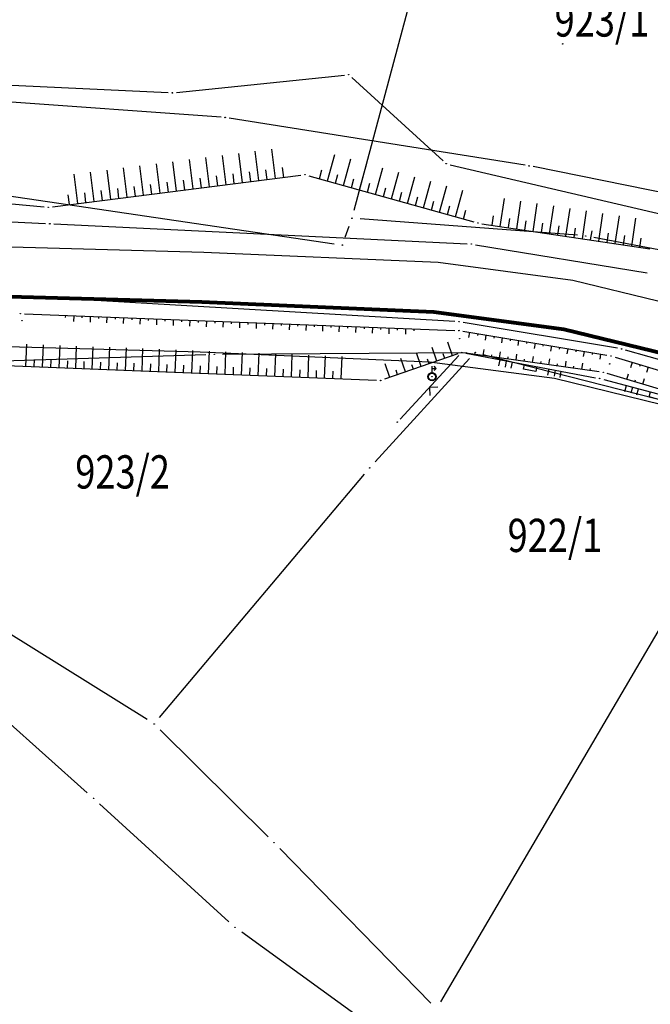
# Model space of a CAD drawing. Units: inches. Extents: x 7526843 to 7542956, y 4818805 to 4865786.
# Drawn here: x 7531659 to 7531697, y 4821793 to 4821852 of the extents above; entities that cross this region are included whole.
import ezdxf
from ezdxf.enums import TextEntityAlignment as Align

# ---------------------------------------------------------------- set-up
doc = ezdxf.new("R2010")
doc.units = ezdxf.units.IN
doc.header["$LTSCALE"] = 0.5
doc.header["$MEASUREMENT"] = 0
doc.header["$PDMODE"] = 33
doc.header["$PDSIZE"] = 0.03
for name, color, linetype in [('Detalj_Linije', 7, 'Continuous'), ('Detaljne_tacke', 7, 'Continuous'), ('DIGITALIZOVANE_TACKE', 7, 'Continuous'), ('OPOV-3', 6, 'Continuous'), ('Parcele Granice', 74, 'Continuous'), ('telefon', 200, 'Continuous'), ('Topografski_Znaci', 7, 'Continuous')]:
    doc.layers.add(name, color=color, linetype=linetype)
doc.layers.add('gasovod srednjeg pritiska', color=166, linetype='Continuous', lineweight=50)
doc.layers.add('granica plana', color=30, linetype='Continuous', lineweight=13)
doc.styles.add('oznake', font='yusimc.shx')
doc.linetypes.add('GAS_LINE', pattern='A,12.7,-5.08,["GAS",Standard,S=2.54,R=0,X=-2.54,Y=-1.27],-6.35', length=24.13)

# ---------------------------------------------------------------- blocks, each defined once
blk = doc.blocks.new('L12')
at = {"linetype": 'Continuous'}
for p, q in [((-0.175, 0.175), (0, 0)), ((0, 0), (0.175, 0.175))]:
    blk.add_line(p, q, dxfattribs=at)
blk = doc.blocks.new('T457')
at = {"linetype": 'Continuous'}
for p, q in [((0, 0.5), (0, 1.25)), ((0.5, 1), (0.25, 1.25)), ((0, 1), (0.5, 1)), ((0.5, 1), (0.25, 0.75))]:
    blk.add_line(p, q, dxfattribs=at)
for radius in [0.5, 0.43]:
    blk.add_circle((0, 0), radius, dxfattribs=at)
blk = doc.blocks.new('L18')
at = {"linetype": 'Continuous'}
for p, q in [((-0.9375, 0.1875), (-0.9375, 0)), ((-0.75, 0), (-0.75, 0.1875)), ((-0.5625, 0.1875), (-0.5625, 0)), ((-0.1875, 0.15), (0.1875, 0.15)), ((-0.1875, 0), (-0.1875, 0.15)), ((0.1875, 0.15), (0.1875, 0)), ((0.5625, 0.1875), (0.5625, 0)), ((0.75, 0), (0.75, 0.1875)), ((0.9375, 0.1875), (0.9375, 0))]:
    blk.add_line(p, q, dxfattribs=at)
blk = doc.blocks.new('brp')
at = {"style": 'oznake', "oblique": 20, "width": 0.8}
blk.add_attdef('BROJ', text='', height=0.2, dxfattribs=at).set_placement((0, 0), align=Align.MIDDLE)

msp = doc.modelspace()

# ---------------------------------------------------------------- linework, layer by layer
at = {"layer": 'Detalj_Linije'}
for p, q in [((7531671.034, 4821846.311, 181.758), (7531655.729, 4821847.409, 180.99)), ((7531689.338, 4821843.421, 182.96), (7531671.53, 4821846.254, 181.758)), ((7531640.323, 4821842.831, 183.585), (7531660.381, 4821840.915, 183.999)), ((7531660.878, 4821840.922, 183.999), (7531675.841, 4821842.82, 184.022)), ((7531709.945, 4821839.296, 183.525), (7531689.83, 4821843.333, 182.96)), ((7531676.33, 4821842.784, 184.022), (7531686.257, 4821840.007, 184.384)), ((7531640.409, 4821840.902, 183.827), (7531660.463, 4821839.911, 184.064)), ((7531660.963, 4821839.887, 184.064), (7531685.858, 4821838.691, 184.403)), ((7531686.745, 4821839.903, 184.384), (7531696.861, 4821838.389, 184.57)), ((7531686.355, 4821838.639, 184.403), (7531696.691, 4821836.944, 184.702)), ((7531685.12, 4821834.022, 184.388), (7531659.356, 4821835.527, 184.09)), ((7531659.201, 4821834.479, 184.113), (7531685.106, 4821833.486, 184.335)), ((7531694.902, 4821832.414, 184.594), (7531685.617, 4821833.966, 184.388)), ((7531685.603, 4821833.435, 184.335), (7531694.272, 4821831.987, 184.557)), ((7531706.707, 4821829.073, 184.924), (7531695.389, 4821832.304, 184.594)), ((7531685.293, 4821832.07, 184.64), (7531680.886, 4821830.551, 184.926)), ((7531681.818, 4821828.151, 185.301), (7531685.359, 4821831.968, 184.64)), ((7531685.775, 4821832.105, 184.64), (7531693.586, 4821830.639, 184.797)), ((7531693.804, 4821830.992, 184.704), (7531685.777, 4821832.116, 184.64)), ((7531694.758, 4821831.874, 184.557), (7531706.392, 4821828.378, 185.071)), ((7531680.4, 4821830.48, 184.926), (7531654.162, 4821831.504, 185.234)), ((7531694.074, 4821830.529, 184.797), (7531706.231, 4821827.295, 185.238)), ((7531706.234, 4821827.303, 185.238), (7531694.291, 4821830.885, 184.704))]:
    msp.add_line(p, q, dxfattribs=at)
at = {"layer": 'Detaljne_tacke'}
for p in [(7531691.608, 4821850.72, 182.077), (7531671.283, 4821846.293, 181.758), (7531676.089, 4821842.851, 184.022), (7531689.585, 4821843.382, 182.96), (7531660.63, 4821840.891, 183.999), (7531660.713, 4821839.899, 184.064), (7531660.727, 4821839.897, 184.075), (7531686.498, 4821839.94, 184.384), (7531686.108, 4821838.679, 184.403), (7531659.106, 4821835.542, 184.09), (7531658.951, 4821834.489, 184.113), (7531659.051, 4821834.068, 183.842), (7531685.37, 4821834.007, 184.388), (7531685.356, 4821833.476, 184.335), (7531685.403, 4821832.99, 184.126), (7531685.529, 4821832.151, 184.64), (7531695.149, 4821832.373, 184.594), (7531694.519, 4821831.946, 184.557), (7531694.052, 4821830.957, 184.704), (7531694.436, 4821831.469, 184.298), (7531680.65, 4821830.47, 184.926), (7531683.737, 4821830.698, 184.862), (7531693.832, 4821830.593, 184.797), (7531681.648, 4821827.968, 185.301)]:
    msp.add_point(p, dxfattribs=at)
at = {"layer": 'DIGITALIZOVANE_TACKE'}
for p in [(7531678.717, 4821848.868), (7531668.109, 4821847.774), (7531684.59, 4821843.51), (7531678.911, 4821840.233), (7531692.997, 4821839.167), (7531678.347, 4821838.614), (7531686.342, 4821832.159), (7531670.626, 4821832.045), (7531679.987, 4821825.212), (7531667.008, 4821809.811), (7531663.356, 4821805.335), (7531674.227, 4821802.666), (7531671.877, 4821797.576)]:
    msp.add_point(p, dxfattribs=at)
at = {"layer": 'gasovod srednjeg pritiska', "color": 3, "linetype": 'GAS_LINE', "lineweight": 80, "ltscale": 0.3}
msp.add_lwpolyline([(7531599.176, 4821847.167), (7531607.959, 4821844.212), (7531619.872, 4821840.452), (7531625.993, 4821838.974), (7531638.283, 4821836.54), (7531642.331, 4821836.244), (7531646.014, 4821836.084), (7531656.103, 4821835.577), (7531669.885, 4821835.201), (7531683.844, 4821834.593), (7531691.671, 4821833.559), (7531701.652, 4821831.123), (7531710.015, 4821828.484), (7531719.293, 4821824.84), (7531729.762, 4821820.041), (7531735.228, 4821816.965), (7531740.696, 4821814.483), (7531752.368, 4821808.527), (7531762.261, 4821802.631), (7531771.763, 4821796.927), (7531781.49, 4821790.468), (7531791.521, 4821783.655)], dxfattribs=at)
at = {"layer": 'granica plana', "lineweight": 30}
for points in [[(7531600.099, 4821850.022), (7531608.889, 4821847.064), (7531620.677, 4821843.344), (7531626.637, 4821841.905), (7531638.685, 4821839.519), (7531642.506, 4821839.239), (7531646.154, 4821839.081), (7531656.219, 4821838.575), (7531669.991, 4821838.199), (7531684.106, 4821837.584), (7531692.225, 4821836.512), (7531702.46, 4821834.014), (7531711.016, 4821831.314), (7531720.467, 4821827.602), (7531731.125, 4821822.716), (7531736.586, 4821819.643), (7531741.998, 4821817.186), (7531753.819, 4821811.154), (7531763.801, 4821805.206), (7531773.366, 4821799.464), (7531783.163, 4821792.959)], [(7531598.253, 4821844.312), (7531607.029, 4821841.36), (7531619.067, 4821837.56), (7531625.349, 4821836.043), (7531637.881, 4821833.561), (7531642.156, 4821833.249), (7531645.874, 4821833.087), (7531655.987, 4821832.579), (7531669.779, 4821832.203), (7531683.582, 4821831.602), (7531691.117, 4821830.606), (7531700.844, 4821828.232), (7531709.014, 4821825.654), (7531718.119, 4821822.078), (7531728.399, 4821817.366), (7531733.87, 4821814.287), (7531739.394, 4821811.78), (7531750.917, 4821805.9), (7531760.721, 4821800.056), (7531770.16, 4821794.39), (7531779.817, 4821787.977), (7531789.799, 4821781.198)]]:
    msp.add_lwpolyline(points, dxfattribs=at)
at = {"layer": 'Parcele Granice'}
for p, q in [((7531679.041, 4821840.715), (7531685.372, 4821864.293)), ((7531648.755, 4821842.971), (7531677.853, 4821838.687)), ((7531692.498, 4821839.204), (7531679.41, 4821840.195)), ((7531678.512, 4821839.086), (7531678.747, 4821839.76)), ((7531708.922, 4821836.105), (7531693.488, 4821839.072)), ((7531671.126, 4821832.049), (7531685.842, 4821832.156)), ((7531657.925, 4821831.661), (7531670.126, 4821832.03)), ((7531680.324, 4821825.581), (7531686.004, 4821831.79)), ((7531686.826, 4821832.036), (7531703.993, 4821827.661)), ((7531684.265, 4821793.09), (7531704.225, 4821827.106)), ((7531667.33, 4821810.193), (7531679.665, 4821824.83)), ((7531666.584, 4821810.076), (7531658.053, 4821815.399)), ((7531662.983, 4821805.667), (7531657.95, 4821810.15)), ((7531673.871, 4821803.018), (7531667.364, 4821809.459)), ((7531671.507, 4821797.913), (7531663.726, 4821804.998)), ((7531683.662, 4821793.016), (7531674.576, 4821802.309)), ((7531679.32, 4821792.183), (7531672.282, 4821797.283))]:
    msp.add_line(p, q, dxfattribs=at)
at = {"layer": 'telefon'}
for p, q in [((7531668.358, 4821847.8), (7531678.469, 4821848.842)), ((7531651.439, 4821848.564), (7531667.859, 4821847.786)), ((7531678.902, 4821848.7), (7531684.405, 4821843.679)), ((7531684.834, 4821843.453), (7531698.533, 4821840.251))]:
    msp.add_line(p, q, dxfattribs=at)
at = {"layer": 'Topografski_Znaci'}
for p, q in [((7531671.336, 4821842.248, 184.011), (7531671.113, 4821844.008, 184.011)), ((7531672.328, 4821842.374, 184.011), (7531672.105, 4821844.133, 184.011)), ((7531673.32, 4821842.5, 184.011), (7531673.097, 4821844.259, 184.011)), ((7531674.312, 4821842.626, 184.011), (7531674.089, 4821844.385, 184.011)), ((7531677.444, 4821842.472, 184.203), (7531677.892, 4821844.073, 184.203)), ((7531667.367, 4821841.745, 184.011), (7531667.144, 4821843.505, 184.011)), ((7531668.36, 4821841.871, 184.011), (7531668.136, 4821843.63, 184.011)), ((7531669.352, 4821841.997, 184.011), (7531669.129, 4821843.756, 184.011)), ((7531670.344, 4821842.123, 184.011), (7531670.121, 4821843.882, 184.011)), ((7531678.407, 4821842.203, 184.203), (7531678.855, 4821843.804, 184.203)), ((7531679.37, 4821841.933, 184.203), (7531679.818, 4821843.535, 184.203)), ((7531662.407, 4821841.116, 184.011), (7531662.184, 4821842.876, 184.011)), ((7531663.399, 4821841.242, 184.011), (7531663.176, 4821843.001, 184.011)), ((7531664.391, 4821841.368, 184.011), (7531664.168, 4821843.127, 184.011)), ((7531665.383, 4821841.494, 184.011), (7531665.16, 4821843.253, 184.011)), ((7531666.375, 4821841.619, 184.011), (7531666.152, 4821843.379, 184.011)), ((7531671.832, 4821842.311, 184.011), (7531671.757, 4821842.898, 184.011)), ((7531672.824, 4821842.437, 184.011), (7531672.749, 4821843.023, 184.011)), ((7531673.816, 4821842.563, 184.011), (7531673.741, 4821843.149, 184.011)), ((7531674.808, 4821842.689, 184.011), (7531674.734, 4821843.275, 184.011)), ((7531676.963, 4821842.607, 184.203), (7531677.112, 4821843.14, 184.203)), ((7531677.926, 4821842.337, 184.203), (7531678.075, 4821842.871, 184.203)), ((7531680.334, 4821841.664, 184.203), (7531680.781, 4821843.265, 184.203)), ((7531681.297, 4821841.395, 184.203), (7531681.744, 4821842.996, 184.203)), ((7531666.871, 4821841.682, 184.011), (7531666.797, 4821842.269, 184.011)), ((7531667.863, 4821841.808, 184.011), (7531667.789, 4821842.395, 184.011)), ((7531668.856, 4821841.934, 184.011), (7531668.781, 4821842.52, 184.011)), ((7531669.848, 4821842.06, 184.011), (7531669.773, 4821842.646, 184.011)), ((7531670.84, 4821842.185, 184.011), (7531670.765, 4821842.772, 184.011)), ((7531678.889, 4821842.068, 184.203), (7531679.038, 4821842.602, 184.203)), ((7531679.852, 4821841.799, 184.203), (7531680.001, 4821842.332, 184.203)), ((7531682.26, 4821841.125, 184.203), (7531682.707, 4821842.727, 184.203)), ((7531683.223, 4821840.856, 184.203), (7531683.67, 4821842.457, 184.203)), ((7531661.911, 4821841.053, 184.011), (7531661.837, 4821841.64, 184.011)), ((7531662.903, 4821841.179, 184.011), (7531662.829, 4821841.766, 184.011)), ((7531663.895, 4821841.305, 184.011), (7531663.821, 4821841.891, 184.011)), ((7531664.887, 4821841.431, 184.011), (7531664.813, 4821842.017, 184.011)), ((7531665.879, 4821841.557, 184.011), (7531665.805, 4821842.143, 184.011)), ((7531680.815, 4821841.529, 184.203), (7531680.964, 4821842.063, 184.203)), ((7531681.778, 4821841.26, 184.203), (7531681.927, 4821841.794, 184.203)), ((7531684.186, 4821840.587, 184.203), (7531684.634, 4821842.188, 184.203)), ((7531685.149, 4821840.317, 184.203), (7531685.597, 4821841.919, 184.203)), ((7531682.741, 4821840.991, 184.203), (7531682.89, 4821841.524, 184.203)), ((7531683.704, 4821840.721, 184.203), (7531683.853, 4821841.255, 184.203)), ((7531687.848, 4821839.738, 184.477), (7531688.099, 4821841.414, 184.477)), ((7531688.837, 4821839.59, 184.477), (7531689.088, 4821841.265, 184.477)), ((7531689.826, 4821839.442, 184.477), (7531690.077, 4821841.117, 184.477)), ((7531684.667, 4821840.452, 184.203), (7531684.816, 4821840.986, 184.203)), ((7531685.63, 4821840.183, 184.203), (7531685.78, 4821840.716, 184.203)), ((7531690.815, 4821839.294, 184.477), (7531691.066, 4821840.969, 184.477)), ((7531691.804, 4821839.146, 184.477), (7531692.055, 4821840.821, 184.477)), ((7531692.793, 4821838.998, 184.477), (7531693.044, 4821840.673, 184.477)), ((7531693.782, 4821838.85, 184.477), (7531694.033, 4821840.525, 184.477)), ((7531687.353, 4821839.812, 184.477), (7531687.437, 4821840.37, 184.477)), ((7531688.342, 4821839.664, 184.477), (7531688.426, 4821840.222, 184.477)), ((7531689.331, 4821839.516, 184.477), (7531689.415, 4821840.074, 184.477)), ((7531690.32, 4821839.368, 184.477), (7531690.404, 4821839.926, 184.477)), ((7531694.771, 4821838.702, 184.477), (7531695.022, 4821840.377, 184.477)), ((7531695.76, 4821838.554, 184.477), (7531696.011, 4821840.229, 184.477)), ((7531691.309, 4821839.22, 184.477), (7531691.393, 4821839.778, 184.477)), ((7531692.298, 4821839.072, 184.477), (7531692.382, 4821839.63, 184.477)), ((7531693.287, 4821838.924, 184.477), (7531693.371, 4821839.482, 184.477)), ((7531694.276, 4821838.776, 184.477), (7531694.36, 4821839.334, 184.477)), ((7531695.265, 4821838.628, 184.477), (7531695.349, 4821839.186, 184.477)), ((7531696.254, 4821838.48, 184.477), (7531696.338, 4821839.038, 184.477)), ((7531661.662, 4821834.385, 184.224), (7531661.657, 4821834.268, 184.224)), ((7531662.161, 4821834.366, 184.224), (7531662.148, 4821834.015, 184.224)), ((7531662.661, 4821834.347, 184.224), (7531662.656, 4821834.23, 184.224)), ((7531663.161, 4821834.328, 184.224), (7531663.147, 4821833.977, 184.224)), ((7531663.66, 4821834.308, 184.224), (7531663.656, 4821834.191, 184.224)), ((7531664.16, 4821834.289, 184.224), (7531664.146, 4821833.938, 184.224)), ((7531664.659, 4821834.27, 184.224), (7531664.655, 4821834.153, 184.224)), ((7531665.159, 4821834.251, 184.224), (7531665.146, 4821833.9, 184.224)), ((7531665.659, 4821834.232, 184.224), (7531665.654, 4821834.115, 184.224)), ((7531666.158, 4821834.212, 184.224), (7531666.145, 4821833.862, 184.224)), ((7531666.658, 4821834.193, 184.224), (7531666.654, 4821834.076, 184.224)), ((7531667.158, 4821834.174, 184.224), (7531667.144, 4821833.823, 184.224)), ((7531667.657, 4821834.155, 184.224), (7531667.653, 4821834.038, 184.224)), ((7531668.157, 4821834.136, 184.224), (7531668.143, 4821833.785, 184.224)), ((7531668.657, 4821834.117, 184.224), (7531668.652, 4821834, 184.224)), ((7531669.156, 4821834.097, 184.224), (7531669.143, 4821833.747, 184.224)), ((7531669.656, 4821834.078, 184.224), (7531669.651, 4821833.961, 184.224)), ((7531670.155, 4821834.059, 184.224), (7531670.142, 4821833.708, 184.224)), ((7531670.655, 4821834.04, 184.224), (7531670.651, 4821833.923, 184.224)), ((7531671.155, 4821834.021, 184.224), (7531671.141, 4821833.67, 184.224)), ((7531671.654, 4821834.002, 184.224), (7531671.65, 4821833.885, 184.224)), ((7531672.154, 4821833.982, 184.224), (7531672.141, 4821833.631, 184.224)), ((7531672.654, 4821833.963, 184.224), (7531672.649, 4821833.846, 184.224)), ((7531673.153, 4821833.944, 184.224), (7531673.14, 4821833.593, 184.224)), ((7531673.653, 4821833.925, 184.224), (7531673.648, 4821833.808, 184.224)), ((7531674.153, 4821833.906, 184.224), (7531674.139, 4821833.555, 184.224)), ((7531674.652, 4821833.887, 184.224), (7531674.648, 4821833.77, 184.224)), ((7531675.152, 4821833.867, 184.224), (7531675.138, 4821833.516, 184.224)), ((7531675.651, 4821833.848, 184.224), (7531675.647, 4821833.731, 184.224)), ((7531676.151, 4821833.829, 184.224), (7531676.138, 4821833.478, 184.224)), ((7531676.651, 4821833.81, 184.224), (7531676.646, 4821833.693, 184.224)), ((7531677.15, 4821833.791, 184.224), (7531677.137, 4821833.44, 184.224)), ((7531677.65, 4821833.772, 184.224), (7531677.645, 4821833.655, 184.224)), ((7531678.15, 4821833.752, 184.224), (7531678.136, 4821833.401, 184.224)), ((7531678.649, 4821833.733, 184.224), (7531678.645, 4821833.616, 184.224)), ((7531679.149, 4821833.714, 184.224), (7531679.135, 4821833.363, 184.224)), ((7531679.648, 4821833.695, 184.224), (7531679.644, 4821833.578, 184.224)), ((7531680.148, 4821833.676, 184.224), (7531680.135, 4821833.325, 184.224)), ((7531680.648, 4821833.657, 184.224), (7531680.643, 4821833.54, 184.224)), ((7531681.147, 4821833.637, 184.224), (7531681.134, 4821833.286, 184.224)), ((7531681.647, 4821833.618, 184.224), (7531681.643, 4821833.501, 184.224)), ((7531682.147, 4821833.599, 184.224), (7531682.133, 4821833.248, 184.224)), ((7531682.646, 4821833.58, 184.224), (7531682.642, 4821833.463, 184.224)), ((7531685.994, 4821833.37, 184.446), (7531685.942, 4821833.064, 184.446)), ((7531684.976, 4821831.961, 184.783), (7531684.695, 4821832.777, 184.783)), ((7531686.487, 4821833.287, 184.446), (7531686.47, 4821833.185, 184.446)), ((7531686.98, 4821833.205, 184.446), (7531686.929, 4821832.899, 184.446)), ((7531687.473, 4821833.123, 184.446), (7531687.456, 4821833.021, 184.446)), ((7531687.966, 4821833.04, 184.446), (7531687.915, 4821832.734, 184.446)), ((7531688.459, 4821832.958, 184.446), (7531688.442, 4821832.856, 184.446)), ((7531688.953, 4821832.875, 184.446), (7531688.901, 4821832.57, 184.446)), ((7531689.446, 4821832.793, 184.446), (7531689.429, 4821832.691, 184.446)), ((7531659.286, 4821831.304, 185.08), (7531659.339, 4821832.661, 185.08)), ((7531660.285, 4821831.265, 185.08), (7531660.338, 4821832.622, 185.08)), ((7531661.285, 4821831.226, 185.08), (7531661.338, 4821832.583, 185.08)), ((7531662.284, 4821831.187, 185.08), (7531662.337, 4821832.544, 185.08)), ((7531663.283, 4821831.148, 185.08), (7531663.336, 4821832.505, 185.08)), ((7531664.282, 4821831.109, 185.08), (7531664.335, 4821832.466, 185.08)), ((7531665.282, 4821831.07, 185.08), (7531665.335, 4821832.427, 185.08)), ((7531666.281, 4821831.031, 185.08), (7531666.334, 4821832.388, 185.08)), ((7531667.28, 4821830.992, 185.08), (7531667.333, 4821832.349, 185.08)), ((7531668.279, 4821830.953, 185.08), (7531668.332, 4821832.31, 185.08)), ((7531669.279, 4821830.914, 185.08), (7531669.332, 4821832.271, 185.08)), ((7531670.278, 4821830.875, 185.08), (7531670.331, 4821832.232, 185.08)), ((7531671.277, 4821830.836, 185.08), (7531671.33, 4821832.193, 185.08)), ((7531672.276, 4821830.797, 185.08), (7531672.329, 4821832.154, 185.08)), ((7531684.031, 4821831.635, 184.783), (7531683.75, 4821832.451, 184.783)), ((7531686.324, 4821832.04, 184.672), (7531686.341, 4821832.161, 184.672)), ((7531686.819, 4821831.97, 184.672), (7531686.87, 4821832.335, 184.672)), ((7531687.81, 4821831.831, 184.672), (7531687.861, 4821832.196, 184.672)), ((7531689.939, 4821832.711, 184.446), (7531689.888, 4821832.405, 184.446)), ((7531690.432, 4821832.628, 184.446), (7531690.415, 4821832.526, 184.446)), ((7531690.925, 4821832.546, 184.446), (7531690.874, 4821832.24, 184.446)), ((7531691.418, 4821832.464, 184.446), (7531691.401, 4821832.362, 184.446)), ((7531691.912, 4821832.381, 184.446), (7531691.861, 4821832.076, 184.446)), ((7531692.405, 4821832.299, 184.446), (7531692.388, 4821832.197, 184.446)), ((7531692.898, 4821832.217, 184.446), (7531692.847, 4821831.911, 184.446)), ((7531659.786, 4821831.285, 185.08), (7531659.803, 4821831.737, 185.08)), ((7531660.785, 4821831.246, 185.08), (7531660.803, 4821831.698, 185.08)), ((7531661.784, 4821831.207, 185.08), (7531661.802, 4821831.659, 185.08)), ((7531662.784, 4821831.168, 185.08), (7531662.801, 4821831.62, 185.08)), ((7531663.783, 4821831.129, 185.08), (7531663.8, 4821831.581, 185.08)), ((7531673.276, 4821830.758, 185.08), (7531673.329, 4821832.115, 185.08)), ((7531674.275, 4821830.719, 185.08), (7531674.328, 4821832.076, 185.08)), ((7531675.274, 4821830.68, 185.08), (7531675.327, 4821832.037, 185.08)), ((7531676.273, 4821830.641, 185.08), (7531676.326, 4821831.998, 185.08)), ((7531677.272, 4821830.602, 185.08), (7531677.325, 4821831.959, 185.08)), ((7531678.272, 4821830.563, 185.08), (7531678.325, 4821831.92, 185.08)), ((7531682.14, 4821830.983, 184.783), (7531681.859, 4821831.799, 184.783)), ((7531683.085, 4821831.309, 184.783), (7531682.804, 4821832.125, 184.783)), ((7531683.558, 4821831.472, 184.783), (7531683.464, 4821831.744, 184.783)), ((7531684.504, 4821831.798, 184.783), (7531684.41, 4821832.07, 184.783)), ((7531687.315, 4821831.901, 184.672), (7531687.332, 4821832.022, 184.672)), ((7531688.305, 4821831.762, 184.672), (7531688.322, 4821831.884, 184.672)), ((7531688.8, 4821831.693, 184.672), (7531688.851, 4821832.058, 184.672)), ((7531689.295, 4821831.623, 184.672), (7531689.312, 4821831.745, 184.672)), ((7531689.79, 4821831.554, 184.672), (7531689.841, 4821831.919, 184.672)), ((7531690.286, 4821831.485, 184.672), (7531690.303, 4821831.606, 184.672)), ((7531690.781, 4821831.415, 184.672), (7531690.832, 4821831.78, 184.672)), ((7531691.771, 4821831.277, 184.672), (7531691.822, 4821831.641, 184.672)), ((7531693.391, 4821832.134, 184.446), (7531693.374, 4821832.032, 184.446)), ((7531693.884, 4821832.052, 184.446), (7531693.833, 4821831.746, 184.446)), ((7531695.792, 4821831.563, 184.814), (7531695.694, 4821831.24, 184.814)), ((7531664.782, 4821831.09, 185.08), (7531664.8, 4821831.542, 185.08)), ((7531665.781, 4821831.051, 185.08), (7531665.799, 4821831.503, 185.08)), ((7531666.78, 4821831.012, 185.08), (7531666.798, 4821831.464, 185.08)), ((7531667.78, 4821830.973, 185.08), (7531667.797, 4821831.425, 185.08)), ((7531668.779, 4821830.934, 185.08), (7531668.797, 4821831.386, 185.08)), ((7531669.778, 4821830.894, 185.08), (7531669.796, 4821831.347, 185.08)), ((7531670.777, 4821830.855, 185.08), (7531670.795, 4821831.308, 185.08)), ((7531671.777, 4821830.816, 185.08), (7531671.794, 4821831.269, 185.08)), ((7531672.776, 4821830.777, 185.08), (7531672.794, 4821831.23, 185.08)), ((7531673.775, 4821830.738, 185.08), (7531673.793, 4821831.191, 185.08)), ((7531674.774, 4821830.699, 185.08), (7531674.792, 4821831.152, 185.08)), ((7531675.774, 4821830.66, 185.08), (7531675.791, 4821831.113, 185.08)), ((7531676.773, 4821830.621, 185.08), (7531676.791, 4821831.074, 185.08)), ((7531677.772, 4821830.582, 185.08), (7531677.79, 4821831.035, 185.08)), ((7531681.194, 4821830.658, 184.783), (7531680.913, 4821831.474, 184.783)), ((7531681.667, 4821830.82, 184.783), (7531681.573, 4821831.092, 184.783)), ((7531682.613, 4821831.146, 184.783), (7531682.519, 4821831.418, 184.783)), ((7531691.276, 4821831.346, 184.672), (7531691.293, 4821831.468, 184.672)), ((7531692.266, 4821831.207, 184.672), (7531692.283, 4821831.329, 184.672)), ((7531692.761, 4821831.138, 184.672), (7531692.812, 4821831.503, 184.672)), ((7531693.257, 4821831.068, 184.672), (7531693.274, 4821831.19, 184.672)), ((7531696.271, 4821831.42, 184.814), (7531696.238, 4821831.312, 184.814)), ((7531696.749, 4821831.276, 184.814), (7531696.652, 4821830.952, 184.814)), ((7531695.468, 4821830.532, 184.971), (7531695.57, 4821830.874, 184.971)), ((7531695.947, 4821830.389, 184.971), (7531695.981, 4821830.503, 184.971)), ((7531696.426, 4821830.245, 184.971), (7531696.528, 4821830.587, 184.971))]:
    msp.add_line(p, q, dxfattribs=at)

# ---------------------------------------------------------------- block references
at = {"layer": 'OPOV-3', "xscale": 10, "yscale": 10, "zscale": 10}
for p, values in [((7531693.969, 4821851.898), {'BROJ': '923/1'}), ((7531665.108, 4821824.713), {'BROJ': '923/2'}), ((7531691.138, 4821820.894), {'BROJ': '922/1'})]:
    msp.add_blockref('brp', p, dxfattribs=at).add_auto_attribs(values)
at = {"layer": 'Topografski_Znaci', "yscale": 2}
for name, p, xscale, zscale, rotation in [('L18', (7531689.68, 4821831.372, 184.64), 2.000000000102655, 1.999999999994999, 169.372428775805), ('L12', (7531683.588, 4821830.059, 185.301), 1.999999999932071, 2, 227.1447473640415), ('L18', (7531697.253, 4821829.683, 184.797), 2.000000000464237, 1.999999999994999, 165.106391930242)]:
    msp.add_blockref(name, p, dxfattribs=dict(at, xscale=xscale, zscale=zscale, rotation=rotation))
at = {"layer": 'Topografski_Znaci', "xscale": 0.5, "yscale": 0.5, "zscale": 0.5}
msp.add_blockref('T457', (7531683.737, 4821830.698, 184.862), dxfattribs=at)

doc.saveas('drawing.dxf')
